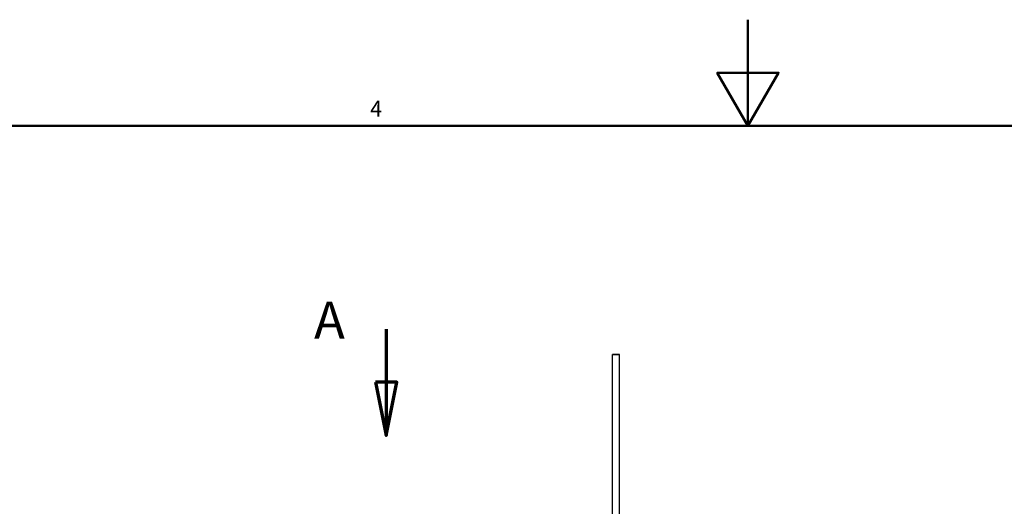
# Model space of a CAD drawing. Units: millimetres. Extents: x 0 to 16800, y 0 to 11880.
# Drawn here: x 5659 to 9365, y 10048 to 11880 of the extents above; entities that cross this region are included whole.
import ezdxf

# ---------------------------------------------------------------- set-up
doc = ezdxf.new("R2010")
doc.units = ezdxf.units.MM
doc.header["$LTSCALE"] = 40
doc.linetypes.add('CHAIN', pattern=[0.3543, 0.2362, -0.0295, 0.0591, -0.0295])
doc.layers.get('0').update_dxf_attribs({"lineweight": 25})
for name, color, linetype, lineweight in [('Rahmen (ISO)', 7, 'Continuous', 50), ('Schnittlinie (ISO)', 7, 'CHAIN', 70), ('Sichtbar (ISO)', 7, 'Continuous', 25)]:
    doc.layers.add(name, color=color, linetype=linetype, lineweight=lineweight)
doc.styles.add('Bezeichnungstext (DIN)', font='arial.ttf')
doc.styles.add('Notiztext (DIN)', font='arial.ttf')

# ---------------------------------------------------------------- blocks, each defined once
blk = doc.blocks.new('Rahmen Vorgaberahmen')
at = {"layer": 'Rahmen (ISO)', "flags": 128}
for points in [[(210, 297), (210, 287), (207.113, 292), (212.887, 292), (210, 287)], [(10, 10), (10, 287), (410, 287), (410, 10), (10, 10)]]:
    blk.add_lwpolyline(points, dxfattribs=at)
at = {"layer": 'Rahmen (ISO)', "insert": (174.445, 287.4), "char_height": 1.5, "attachment_point": 7, "style": 'Notiztext (DIN)'}
blk.add_mtext('4', dxfattribs=at)
blk = doc.blocks.new('2DTransSchnitt0')
at = {"layer": 'Schnittlinie (ISO)', "linetype": 'Continuous'}
for p, q in [((175.952, 267.871), (175.952, 262.871)), ((174.952, 262.871), (175.952, 257.871)), ((176.952, 262.871), (174.952, 262.871)), ((175.952, 262.871), (175.952, 257.871)), ((175.952, 257.871), (176.952, 262.871))]:
    blk.add_line(p, q, dxfattribs=at)
at = {"layer": 'Schnittlinie (ISO)', "linetype": 'Continuous', "flags": 128}
blk.add_lwpolyline([(174.952, 262.871), (175.952, 257.871), (176.952, 262.871), (174.952, 262.871)], dxfattribs=at)
at = {"layer": 'Schnittlinie (ISO)'}
blk.add_solid([(174.952, 262.871), (175.952, 257.871), (176.952, 262.871), (174.952, 262.871)], dxfattribs=at)
at = {"layer": 'Schnittlinie (ISO)', "insert": (169.171, 265.871), "char_height": 3.5, "attachment_point": 7, "style": 'Bezeichnungstext (DIN)'}
blk.add_mtext('A', dxfattribs=at)

msp = doc.modelspace()

# ---------------------------------------------------------------- linework, layer by layer
at = {"layer": 'Sichtbar (ISO)', "color": 11, "true_color": 0xff8080}
for p, q in [((7889.8, 9837.8), (7889.8, 10619.3)), ((7916.7, 9837.8), (7916.7, 10619.3))]:
    msp.add_line(p, q, dxfattribs=at)
msp.add_ellipse((7903.2, 10619.3), major_axis=(-13.4, 0), ratio=0.001745, dxfattribs=at)

# ---------------------------------------------------------------- block references
at = {"xscale": 40, "yscale": 40, "zscale": 40}
msp.add_blockref('Rahmen Vorgaberahmen', (0, 0), dxfattribs=at)
at = {"layer": 'Schnittlinie (ISO)', "xscale": 40, "yscale": 40, "zscale": 40}
msp.add_blockref('2DTransSchnitt0', (0, 0), dxfattribs=at)

doc.saveas('drawing.dxf')
